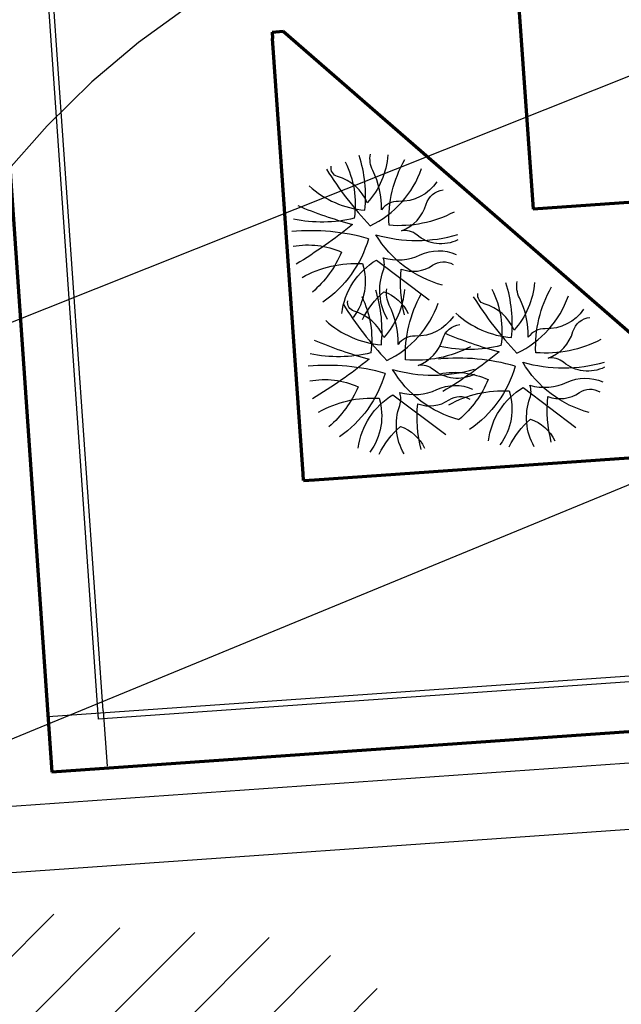
# Model space of a CAD drawing. Units: millimetres. Extents: x -13752 to 59193, y 922 to 97039.
# Drawn here: x 31768 to 34485, y 17357 to 21803 of the extents above; entities that cross this region are included whole.
import ezdxf

# ---------------------------------------------------------------- set-up
doc = ezdxf.new("R2010")
doc.units = ezdxf.units.MM
doc.linetypes.add('DASHED', pattern=[19.05, 12.7, -6.35])
for name, color, linetype, lineweight in [('025', 1, 'Continuous', 30), ('035', 2, 'Continuous', 30), ('070', 3, 'Continuous', 70), ('M_DROGI', 4, 'Continuous', 30), ('M_DROGI POLNE', 5, 'Continuous', 30)]:
    doc.layers.add(name, color=color, linetype=linetype, lineweight=lineweight)

# ---------------------------------------------------------------- blocks, each defined once
blk = doc.blocks.new('d044')
for points in [[(-168.9, 167.6, 0.163115), (-6.8, 82.9, 0.101748), (-12.1, 248.8, -41.391424)], [(74.2, 244, -0.165633), (2.2, 104.8, 0.226799), (-81.6, 189.9, -0.389614), (-98.5, 222.2, -1.891418)], [(215.6, 153.2, -0.260139), (96.4, 102.2, 0.254193), (43.5, 80.3, 0.122668), (25.5, 200.2, -0.159563), (21.6, 250.5, -4.43295)], [(-55.7, 232.7, -0.152709), (-40.3, 61, -0.111073), (-222.9, 71.1, -13.218827)], [(-113.1, 213.9, 0.050634), (6.1, 35.2, 0.201656), (172.7, 196.6, -2.604815)], [(260.9, 58.6, -0.142033), (62.9, 32.6, -0.143211), (123.9, 226.7, -3.128476)], [(266.5, -25.6, -0.296801), (144.1, -2.2, 0.221692), (99, 13.3, 0.236053), (179, 88.1, -0.303288), (233.1, 127.2, -0.358309)], [(-207.3, 110.9, 0.032552), (-46.8, 42.9, -0.035972), (-224.6, -64.7, 5.392762)], [(-1.6, -3.5, 0.092053), (-230.8, 34, 9.224767)], [(211.1, -158.6, -0.19376), (21.6, 6.9, 0.141858), (267.6, -9.9, -0.665247)], [(-229.6, -10.4, -0.154105), (-85.5, -38.3, -0.111925), (-181.5, -152.2, 3.545541)], [(-1.6, -3.5, -0.17138), (-151.9, -184.6, 3.873342)], [(38.5, -249.5, -0.220036), (35.8, -102.7, 0.175956), (38.4, -64, 0.181085), (150.6, -62.8, -0.217885), (258, -69.1, 0.243268)], [(-209.6, -106, -0.145787), (-24.8, -76.9, -0.238446), (-64, -236.8, -2.14573)], [(-97.7, -222.4, -0.230385), (17.7, -69.2), (167.9, -200.1)], [(90.7, -239.4, -0.086099), (90, -101.4, 0.247811), (185.4, -96.3, -0.299422), (247.4, -98.9, 0.175175)], [(-36.7, -244.5, -0.095638), (33.2, -165.9, -0.200267), (101.3, -235.9, 1.376583)]]:
    blk.add_lwpolyline(points, format="xyb")

msp = doc.modelspace()

# ---------------------------------------------------------------- hatches: boundary and pattern name
at = {"layer": '035'}
h = msp.add_hatch(dxfattribs=at)
h.set_pattern_fill('ANSI31', color=256, scale=80, style=0)
h.set_pattern_definition([(45, (2487298.53, 2154161.6), (-179.605122, 179.605122), [])])
edge = h.paths.add_edge_path()
edge.add_spline(control_points=[(41392.8, 17614.46), (41390.21, 17613.95), (41387.61, 17613.44), (41385.01, 17612.93)], knot_values=[0, 0, 0, 0, 7.5354994, 7.5354994, 7.5354994, 7.5354994], degree=3, periodic=0)
edge.add_spline(control_points=[(41385.01, 17612.93), (41037.99, 17753.8), (40343.07, 18140.54), (39589.58, 17924.8), (39205.91, 17782.53)], knot_values=[10884.3279711, 10884.3279711, 10884.3279711, 10884.3279711, 11986.9433026, 13161.2797857, 13161.2797857, 13161.2797857, 13161.2797857], degree=3, periodic=0)
edge.add_spline(control_points=[(39205.91, 17782.53), (39089.31, 17739.29), (38467.78, 17492.6), (37636.7, 17177.03), (36517.26, 17212.64), (35573.09, 16838.34), (34639.21, 17112.62), (33720.82, 16995.3), (33170.38, 17779.05), (32019.97, 17546.51), (30839, 18312.23), (30957.21, 19269.83), (30793.52, 19875.6), (30526.45, 20241.99), (30546.34, 20536.22), (30552.21, 20622.91)], knot_values=[0, 0, 0, 0, 356.8798906, 1909.8140389, 2681.0934795, 3672.4371563, 4829.9594753, 5547.9926889, 6225.8172164, 7318.8775074, 8747.3267041, 9612.5287111, 10014.4954785, 10628.0431479, 10884.3279711, 10884.3279711, 10884.3279711, 10884.3279711], degree=3, periodic=0)
edge.add_spline(control_points=[(30552.21, 20622.91), (30440.43, 20770.18), (30066.18, 21263.25), (30402.58, 19897.14), (30393.56, 19156.71), (30554.82, 18338.39), (30454.4, 17264.06), (31540.65, 17066.65), (32450.28, 17020.86), (33023.48, 15557.28), (35582.43, 16657.46), (37611.36, 16616.4), (38975.76, 16639.07), (39436.68, 16667.16)], knot_values=[37782.4598295, 37782.4598295, 37782.4598295, 37782.4598295, 38207.7719676, 39206.4335022, 39959.2930833, 40934.9493231, 41634.4043927, 42841.7937955, 43521.4748978, 44253.8216836, 46819.056267, 49530.9659534, 50905.8630329, 50905.8630329, 50905.8630329, 50905.8630329], degree=3, periodic=0)
edge.add_spline(control_points=[(39436.68, 16667.16), (39908.45, 16695.91), (40565.31, 16765.5), (41202.41, 16907.32), (41379.13, 16949.59)], knot_values=[35831.3339146, 35831.3339146, 35831.3339146, 35831.3339146, 37238.6081724, 37782.4598295, 37782.4598295, 37782.4598295, 37782.4598295], degree=3, periodic=0)
edge.add_line((41379.13, 16949.59), (41392.8, 17614.46))
edge = h.paths.add_edge_path()
edge.add_spline(control_points=[(43115.23, 19843.64), (42943.52, 19743.71), (42625.48, 19565.96), (42987.05, 18880.68), (42545.35, 18342.73), (42111.47, 17757.23), (41667.81, 17668.44), (41392.8, 17614.46)], knot_values=[7.5354994, 7.5354994, 7.5354994, 7.5354994, 529.284492, 1004.2383945, 1878.632898, 2371.1142385, 3169.0957979, 3169.0957979, 3169.0957979, 3169.0957979], degree=3, periodic=0)
edge.add_line((41392.8, 17614.46), (41379.13, 16949.59))
edge.add_spline(control_points=[(41379.13, 16949.59), (41880.85, 17069.58), (42738.38, 17315.75), (43914.6, 17468.28), (44587.16, 17600.19), (44880.28, 17626.39)], knot_values=[32264.4016723, 32264.4016723, 32264.4016723, 32264.4016723, 33808.4742964, 34940.6913224, 35831.3339146, 35831.3339146, 35831.3339146, 35831.3339146], degree=3, periodic=0)
edge.add_line((44880.28, 17626.39), (43115.23, 19843.64))
edge = h.paths.add_edge_path()
edge.add_spline(control_points=[(43815.45, 21357.91), (43734.5, 21060.93), (43785.07, 20546.93), (43464.5, 20049.35), (43182.02, 19882.51), (43115.23, 19843.64)], knot_values=[3169.0957979, 3169.0957979, 3169.0957979, 3169.0957979, 4044.4858472, 4689.8872982, 4892.8213862, 4892.8213862, 4892.8213862, 4892.8213862], degree=3, periodic=0)
edge.add_line((43115.23, 19843.64), (44880.28, 17626.39))
edge.add_spline(control_points=[(44880.28, 17626.39), (44952, 17632.8), (45360.32, 17658.51), (46066.71, 17559.98), (47174.34, 17783.19), (47279.26, 18534.38), (47470.34, 18782.08)], knot_values=[29110.0031265, 29110.0031265, 29110.0031265, 29110.0031265, 29327.9469291, 30353.819224, 31303.7530211, 32264.4016723, 32264.4016723, 32264.4016723, 32264.4016723], degree=3, periodic=0)
edge.add_line((47470.34, 18782.08), (43815.45, 21357.91))

# ---------------------------------------------------------------- linework, layer by layer
at = {"layer": '025'}
for p, q in [((32144.88, 18682.09), (31866.55, 22662.37)), ((32144.88, 18682.09), (31866.55, 22662.37)), ((16082.54, 14202.6), (36789.34, 22453.36)), ((15210.67, 11742.6), (38896.35, 21509.5)), ((36385.22, 18968.58), (31896.19, 18654.68)), ((36385.22, 18968.58), (31896.19, 18654.68)), ((32144.88, 18682.09), (32162.32, 18432.7)), ((32144.88, 18682.09), (32162.32, 18432.7))]:
    msp.add_line(p, q, dxfattribs=at)
at = {"layer": '035'}
for p in [(31845.45, 22605.76), (36162.52, 18927.95)]:
    msp.add_line(p, (32122.38, 18645.43), dxfattribs=at)
at = {"layer": '070'}
for p, q in [((33804.03, 24988.19), (34086.54, 20948.05)), ((31609.49, 22754.66), (31913.62, 18405.29)), ((32907.89, 21747.78), (32957.76, 21751.27)), ((32907.89, 21747.78), (32909.98, 21717.86)), ((32957.76, 21751.27), (35092.4, 19895.66)), ((33047.4, 19752.66), (32909.98, 21717.86)), ((38126.68, 21230.57), (34086.54, 20948.05)), ((33099.37, 19726.22), (35044.62, 19862.24)), ((33049.49, 19722.73), (33047.4, 19752.66)), ((33049.49, 19722.73), (33099.37, 19726.22)), ((36402.66, 18719.19), (31913.62, 18405.29))]:
    msp.add_line(p, q, dxfattribs=at)
at = {"layer": 'M_DROGI'}
for p, q in [((31594.19, 18242.61), (39777.23, 18814.82)), ((39922.12, 18524.22), (31315.85, 17922.41))]:
    msp.add_line(p, q, dxfattribs=at)
at = {"layer": 'M_DROGI POLNE', "linetype": 'DASHED', "ltscale": 40}
msp.add_lwpolyline([(39129.14, 24857.5), (38678.01, 24606.89), (38213.92, 24346.57), (37742.43, 24084.41), (37269.1, 23828.25), (36799.46, 23585.96), (36339.07, 23365.4), (35892.79, 23172.34), (35462.7, 23004.24), (35050.19, 22856.47), (34656.64, 22724.43), (34283.45, 22603.48), (33931.99, 22489), (33603.66, 22376.36), (33299.84, 22260.96), (33021.11, 22138.49), (32764.73, 22006.01), (32527.16, 21860.89), (32304.86, 21700.52), (32094.27, 21522.28), (31891.86, 21323.54), (31694.07, 21101.7)], dxfattribs=at)

# ---------------------------------------------------------------- block references
at = {"layer": '035', "xscale": 1.499999999696788, "yscale": 1.5, "zscale": 1.5, "rotation": 3.999999999713747}
for p in [(33345.46, 20819.6), (34008.18, 20244.4), (33420.13, 20211.63)]:
    msp.add_blockref('d044', p, dxfattribs=at)

doc.saveas('drawing.dxf')
